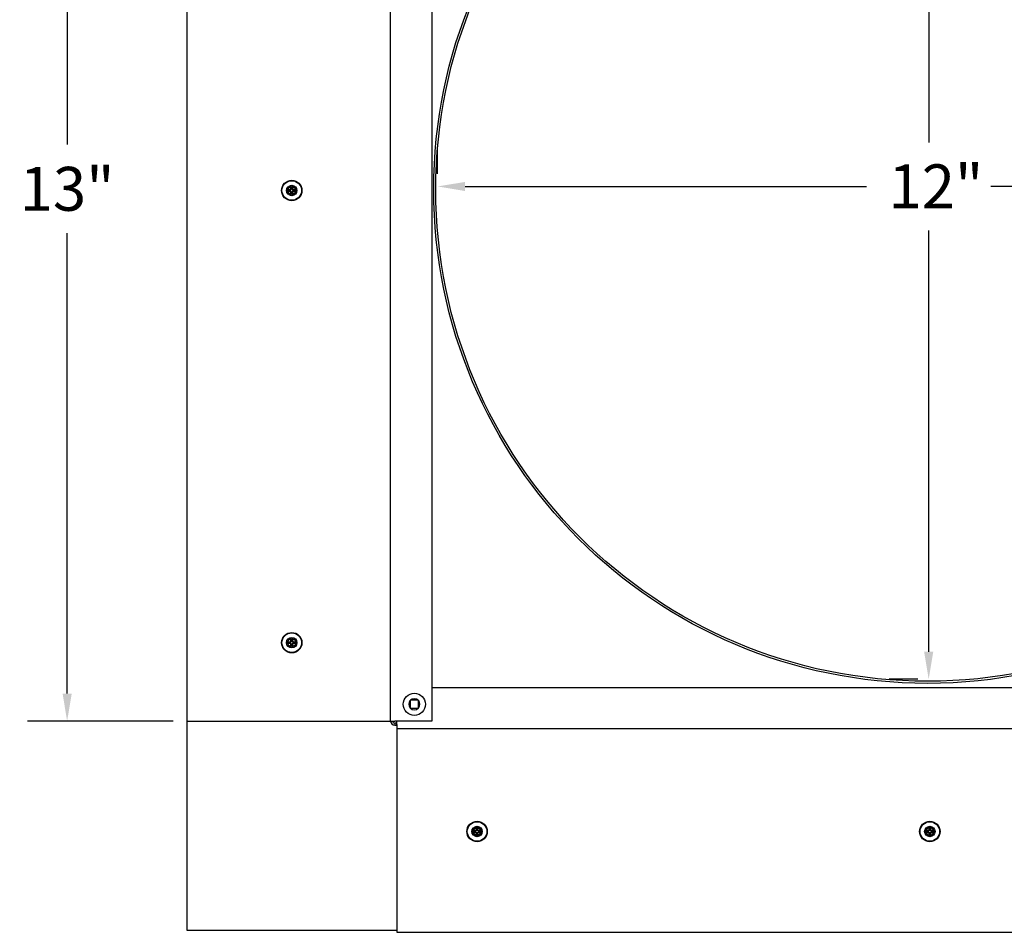
# Model space of a CAD drawing. Units: inches. Extents: x -7.7 to 67.6, y 1.4 to 47.5.
# Drawn here: x 42.7 to 54.7, y 24.9 to 36 of the extents above; entities that cross this region are included whole.
import ezdxf

# ---------------------------------------------------------------- set-up
doc = ezdxf.new("R2010")
doc.units = ezdxf.units.IN
doc.header["$LTSCALE"] = 4
doc.header["$MEASUREMENT"] = 0
doc.layers.add('Dimension (ANSI)', color=5, linetype='Continuous', lineweight=25)
doc.layers.add('Visible (ANSI)', color=7, linetype='Continuous', lineweight=25)
for name, color, linetype in [('Installation', 7, 'Continuous'), ('Installation Dims', 5, 'Continuous'), ('Sales', 7, 'Continuous')]:
    doc.layers.add(name, color=color, linetype=linetype)
doc.styles.add('Arial', font='arial.ttf')
doc.dimstyles.new('Kyle dims', dxfattribs={"dimscale": 2.666667, "dimtxt": 0.2, "dimasz": 0.125, "dimexe": 0.18, "dimexo": 0.0625, "dimgap": 0.1, "dimtad": 0, "dimtih": 1, "dimtoh": 1, "dimzin": 0, "dimdsep": 46, "dimtxsty": 'Arial', "dimcen": 0.09, "dimclrd": 256, "dimclre": 256, "dimclrt": 256, "dimadec": 0, "dimazin": 0, "dimtfac": 1, "dimtofl": 0, "dimtmove": 0, "dimatfit": 3, "dimfxl": 1, "dimtolj": 1, "dimtzin": 0, "dimarcsym": 0})

# ---------------------------------------------------------------- blocks, each defined once
blk = doc.blocks.new('*D13')
at = {"layer": 'Defpoints', "color": 0, "transparency": 16777216}
for p in [(53.783, 39.956), (53.748, 27.981), (53.783, 27.981)]:
    blk.add_point(p, dxfattribs=at)
at = {"layer": 'Dimension (ANSI)', "lineweight": -2, "transparency": 16777216}
for p, q in [((53.617, 39.956), (53.268, 39.956)), ((53.748, 39.623), (53.748, 34.503)), ((53.748, 28.314), (53.748, 33.434)), ((53.617, 27.981), (53.268, 27.981))]:
    blk.add_line(p, q, dxfattribs=at)
at = {"layer": 'Dimension (ANSI)', "transparency": 16777216}
for points in [[(53.693, 39.623), (53.804, 39.623), (53.748, 39.956)], [(53.693, 28.314), (53.804, 28.314), (53.748, 27.981)]]:
    blk.add_solid(points, dxfattribs=at)
at = {"layer": 'Dimension (ANSI)', "transparency": 16777216, "insert": (53.26, 34.236), "char_height": 0.5333, "attachment_point": 1, "style": 'Arial'}
blk.add_mtext('\\A1;12"', dxfattribs=at)
blk = doc.blocks.new('*D14')
at = {"layer": 'Defpoints', "color": 0, "transparency": 16777216}
for p in [(47.783, 33.956), (59.758, 33.968), (59.758, 33.956)]:
    blk.add_point(p, dxfattribs=at)
at = {"layer": 'Dimension (ANSI)', "lineweight": -2, "transparency": 16777216}
for p, q in [((47.783, 34.123), (47.783, 34.448)), ((59.758, 34.123), (59.758, 34.448)), ((48.117, 33.968), (52.993, 33.968)), ((59.425, 33.968), (54.503, 33.968))]:
    blk.add_line(p, q, dxfattribs=at)
at = {"layer": 'Dimension (ANSI)', "transparency": 16777216}
for points in [[(48.117, 34.023), (48.117, 33.912), (47.783, 33.968)], [(59.425, 34.023), (59.425, 33.912), (59.758, 33.968)]]:
    blk.add_solid(points, dxfattribs=at)
at = {"layer": 'Dimension (ANSI)', "transparency": 16777216, "insert": (53.26, 34.236), "char_height": 0.5333, "attachment_point": 1, "style": 'Arial'}
blk.add_mtext('\\A1;12"', dxfattribs=at)
blk = doc.blocks.new('*D15')
at = {"layer": 'Defpoints', "color": 0, "transparency": 16777216}
for p in [(53.783, 39.956), (53.748, 27.981), (53.783, 27.981)]:
    blk.add_point(p, dxfattribs=at)
at = {"layer": 'Installation Dims', "lineweight": -2, "transparency": 16777216}
for p, q in [((53.617, 39.956), (53.268, 39.956)), ((53.748, 39.623), (53.748, 34.503)), ((53.748, 28.314), (53.748, 33.434)), ((53.617, 27.981), (53.268, 27.981))]:
    blk.add_line(p, q, dxfattribs=at)
at = {"layer": 'Installation Dims', "transparency": 16777216}
for points in [[(53.693, 39.623), (53.804, 39.623), (53.748, 39.956)], [(53.693, 28.314), (53.804, 28.314), (53.748, 27.981)]]:
    blk.add_solid(points, dxfattribs=at)
at = {"layer": 'Installation Dims', "transparency": 16777216, "insert": (53.26, 34.236), "char_height": 0.5333, "attachment_point": 1, "style": 'Arial'}
blk.add_mtext('\\A1;12"', dxfattribs=at)
blk = doc.blocks.new('*D16')
at = {"layer": 'Defpoints', "color": 0, "transparency": 16777216}
for p in [(47.783, 33.956), (59.758, 33.968), (59.758, 33.956)]:
    blk.add_point(p, dxfattribs=at)
at = {"layer": 'Installation Dims', "lineweight": -2, "transparency": 16777216}
for p, q in [((47.783, 34.123), (47.783, 34.448)), ((59.758, 34.123), (59.758, 34.448)), ((48.117, 33.968), (52.993, 33.968)), ((59.425, 33.968), (54.503, 33.968))]:
    blk.add_line(p, q, dxfattribs=at)
at = {"layer": 'Installation Dims', "transparency": 16777216}
for points in [[(48.117, 34.023), (48.117, 33.912), (47.783, 33.968)], [(59.425, 34.023), (59.425, 33.912), (59.758, 33.968)]]:
    blk.add_solid(points, dxfattribs=at)
at = {"layer": 'Installation Dims', "transparency": 16777216, "insert": (53.26, 34.236), "char_height": 0.5333, "attachment_point": 1, "style": 'Arial'}
blk.add_mtext('\\A1;12"', dxfattribs=at)
blk = doc.blocks.new('*D36')
at = {"layer": 'Defpoints', "color": 0, "transparency": 16777216}
for p in [(44.761, 40.406), (43.282, 27.473), (44.736, 27.473)]:
    blk.add_point(p, dxfattribs=at)
at = {"layer": 'Installation Dims', "lineweight": -2, "transparency": 16777216}
for p, q in [((44.594, 40.406), (42.802, 40.406)), ((43.282, 40.073), (43.282, 34.478)), ((43.282, 27.806), (43.282, 33.4)), ((44.569, 27.473), (42.802, 27.473))]:
    blk.add_line(p, q, dxfattribs=at)
at = {"layer": 'Installation Dims', "transparency": 16777216}
for points in [[(43.227, 40.073), (43.338, 40.073), (43.282, 40.406)], [(43.227, 27.806), (43.338, 27.806), (43.282, 27.473)]]:
    blk.add_solid(points, dxfattribs=at)
at = {"layer": 'Installation Dims', "transparency": 16777216, "insert": (43.282, 33.939), "char_height": 0.5333, "attachment_point": 5, "style": 'Arial'}
blk.add_mtext('\\A1;13"', dxfattribs=at)

msp = doc.modelspace()

# ---------------------------------------------------------------- linework, layer by layer
at = {"layer": 'Installation'}
for p, q in [((46.005, 33.955), (46.001, 33.978)), ((46.02, 33.978), (46.017, 33.955)), ((45.952, 33.928), (45.975, 33.925)), ((45.975, 33.913), (45.952, 33.909)), ((46.001, 33.86), (46.005, 33.883)), ((46.017, 33.883), (46.02, 33.86)), ((46.047, 33.925), (46.07, 33.928)), ((46.07, 33.909), (46.047, 33.913)), ((46.005, 28.461), (46.001, 28.484)), ((46.02, 28.484), (46.017, 28.461)), ((45.952, 28.435), (45.975, 28.431)), ((45.975, 28.419), (45.952, 28.415)), ((46.001, 28.366), (46.005, 28.389)), ((46.017, 28.389), (46.02, 28.366)), ((46.047, 28.431), (46.07, 28.435)), ((46.07, 28.415), (46.047, 28.419)), ((48.226, 26.137), (48.203, 26.141)), ((48.203, 26.121), (48.226, 26.125)), ((48.252, 26.19), (48.256, 26.167)), ((48.256, 26.095), (48.252, 26.072)), ((48.267, 26.167), (48.271, 26.19)), ((48.271, 26.072), (48.267, 26.095)), ((48.32, 26.141), (48.297, 26.137)), ((48.297, 26.125), (48.32, 26.121)), ((53.726, 26.137), (53.703, 26.141)), ((53.703, 26.121), (53.726, 26.125)), ((53.753, 26.19), (53.756, 26.167)), ((53.756, 26.095), (53.753, 26.072)), ((53.768, 26.167), (53.772, 26.19)), ((53.772, 26.072), (53.768, 26.095)), ((53.821, 26.141), (53.798, 26.137)), ((53.798, 26.125), (53.821, 26.121))]:
    msp.add_line(p, q, dxfattribs=at)
for centre, radius in [((46.011, 33.919), 0.124), ((46.011, 33.919), 0.119), ((46.011, 28.425), 0.124), ((46.011, 28.425), 0.119), ((48.262, 26.131), 0.124), ((48.262, 26.131), 0.119), ((53.762, 26.131), 0.124), ((53.762, 26.131), 0.119)]:
    msp.add_circle(centre, radius, dxfattribs=at)
at = {"layer": 'Installation', "ltscale": 0.28413}
for centre in [(46.011, 33.919), (46.011, 28.425), (48.262, 26.131), (53.762, 26.131)]:
    msp.add_circle(centre, 0.0633, dxfattribs=at)
at = {"layer": 'Installation', "ltscale": 0.21382}
for centre in [(46.011, 33.919), (46.011, 28.425), (48.262, 26.131), (53.762, 26.131)]:
    msp.add_circle(centre, 0.0477, dxfattribs=at)
at = {"layer": 'Installation'}
for centre, start, end in [((46.011, 33.919), 170.5876, 189.4124), ((46.011, 33.919), 80.5876, 99.4124), ((46.011, 33.919), 260.5876, 279.4124), ((46.011, 33.919), 350.5876, 9.4124), ((46.011, 28.425), 170.5876, 189.4124), ((46.011, 28.425), 80.5876, 99.4124), ((46.011, 28.425), 260.5876, 279.4124), ((46.011, 28.425), 350.5876, 9.4124), ((48.262, 26.131), 170.5876, 189.4124), ((48.262, 26.131), 80.5876, 99.4124), ((48.262, 26.131), 260.5876, 279.4124), ((48.262, 26.131), 350.5876, 9.4124), ((53.762, 26.131), 170.5876, 189.4124), ((53.762, 26.131), 80.5876, 99.4124), ((53.762, 26.131), 260.5876, 279.4124), ((53.762, 26.131), 350.5876, 9.4124)]:
    msp.add_arc(centre, 0.0364, start, end, dxfattribs=at)
at = {"layer": 'Installation', "extrusion": (0, 0, -1)}
for centre, major_axis, start_param, end_param in [((46.027, 33.918), (0.005, 0.323), 4.772142, 4.909704), ((45.994, 33.918), (0.005, -0.323), 4.515074, 4.652636), ((46.011, 33.902), (0.323, 0.005), 4.515074, 4.652636), ((46.011, 33.935), (-0.323, 0.005), 4.772142, 4.909704), ((46.027, 33.919), (-0.005, 0.323), 4.515074, 4.652636), ((45.994, 33.919), (-0.005, -0.323), 4.772142, 4.909704), ((46.01, 33.902), (0.323, -0.005), 4.772142, 4.909704), ((46.01, 33.935), (-0.323, -0.005), 4.515074, 4.652636), ((46.027, 28.425), (0.005, 0.323), 4.772142, 4.909704), ((45.994, 28.425), (0.005, -0.323), 4.515074, 4.652636), ((46.011, 28.408), (0.323, 0.005), 4.515074, 4.652636), ((46.011, 28.442), (-0.323, 0.005), 4.772142, 4.909704), ((46.027, 28.425), (-0.005, 0.323), 4.515074, 4.652636), ((45.994, 28.425), (-0.005, -0.323), 4.772142, 4.909704), ((46.01, 28.408), (0.323, -0.005), 4.772142, 4.909704), ((46.01, 28.442), (-0.323, -0.005), 4.515074, 4.652636)]:
    msp.add_ellipse(centre, major_axis=major_axis, ratio=0.087156, start_param=start_param, end_param=end_param, dxfattribs=at)
at = {"layer": 'Installation'}
for centre, major_axis, start_param, end_param in [((48.262, 26.114), (-0.323, -0.005), 4.772142, 4.909704), ((48.262, 26.148), (0.323, -0.005), 4.515074, 4.652636), ((48.278, 26.131), (-0.005, -0.323), 4.515074, 4.652636), ((48.278, 26.131), (0.005, -0.323), 4.772142, 4.909704), ((48.245, 26.131), (-0.005, 0.323), 4.772142, 4.909704), ((48.245, 26.131), (0.005, 0.323), 4.515074, 4.652636), ((48.261, 26.114), (-0.323, 0.005), 4.515074, 4.652636), ((48.261, 26.148), (0.323, 0.005), 4.772142, 4.909704), ((53.763, 26.114), (-0.323, -0.005), 4.772142, 4.909704), ((53.763, 26.148), (0.323, -0.005), 4.515074, 4.652636), ((53.779, 26.131), (-0.005, -0.323), 4.515074, 4.652636), ((53.779, 26.131), (0.005, -0.323), 4.772142, 4.909704), ((53.746, 26.131), (-0.005, 0.323), 4.772142, 4.909704), ((53.746, 26.131), (0.005, 0.323), 4.515074, 4.652636), ((53.762, 26.114), (-0.323, 0.005), 4.515074, 4.652636), ((53.762, 26.148), (0.323, 0.005), 4.772142, 4.909704)]:
    msp.add_ellipse(centre, major_axis=major_axis, ratio=0.087156, start_param=start_param, end_param=end_param, dxfattribs=at)
for points, knots in [([(46.001, 33.982), (46.001, 33.982), (46.001, 33.982), (46.001, 33.981), (46.001, 33.98), (46.001, 33.979), (46.001, 33.979), (46.001, 33.978), (46.001, 33.978), (46.001, 33.978)], [0.02062142, 0.02062142, 0.02062142, 0.02062142, 0.02363642, 0.02363642, 0.029573, 0.029573, 0.0354313, 0.0354313, 0.04016349, 0.04016349, 0.04016349, 0.04016349]), ([(46.02, 33.978), (46.02, 33.978), (46.02, 33.978), (46.02, 33.979), (46.02, 33.979), (46.02, 33.98), (46.02, 33.981), (46.02, 33.982), (46.02, 33.982), (46.02, 33.982)], [0.05396215, 0.05396215, 0.05396215, 0.05396215, 0.05869435, 0.05869435, 0.06455264, 0.06455264, 0.07048922, 0.07048922, 0.07350423, 0.07350423, 0.07350423, 0.07350423]), ([(45.952, 33.928), (45.952, 33.928), (45.951, 33.928), (45.951, 33.928), (45.95, 33.928), (45.949, 33.928), (45.949, 33.928), (45.948, 33.928), (45.948, 33.928), (45.947, 33.928)], [0.05396215, 0.05396215, 0.05396215, 0.05396215, 0.05869435, 0.05869435, 0.06455264, 0.06455264, 0.07048922, 0.07048922, 0.07350423, 0.07350423, 0.07350423, 0.07350423]), ([(45.947, 33.909), (45.948, 33.909), (45.948, 33.909), (45.949, 33.909), (45.949, 33.909), (45.95, 33.909), (45.951, 33.909), (45.951, 33.909), (45.952, 33.909), (45.952, 33.909)], [0.02062142, 0.02062142, 0.02062142, 0.02062142, 0.02363642, 0.02363642, 0.029573, 0.029573, 0.0354313, 0.0354313, 0.04016349, 0.04016349, 0.04016349, 0.04016349]), ([(45.991, 33.93), (45.992, 33.93), (45.993, 33.93), (45.996, 33.931), (45.997, 33.932), (45.998, 33.933), (45.999, 33.934), (45.999, 33.936), (46, 33.937), (46, 33.938)], [0, 0, 0, 0, 0.01234085, 0.01234085, 0.0246817, 0.0246817, 0.0370255, 0.0370255, 0.04825819, 0.04825819, 0.04825819, 0.04825819]), ([(45.991, 33.924), (45.993, 33.924), (45.994, 33.924), (45.997, 33.925), (45.998, 33.925), (46, 33.927), (46.001, 33.927), (46.002, 33.929), (46.003, 33.93), (46.004, 33.932), (46.004, 33.933), (46.005, 33.935), (46.005, 33.937), (46.005, 33.938)], [0.23775232, 0.23775232, 0.23775232, 0.23775232, 0.25488003, 0.25488003, 0.26749348, 0.26749348, 0.28010692, 0.28010692, 0.29272037, 0.29272037, 0.30533381, 0.30533381, 0.32246153, 0.32246153, 0.32246153, 0.32246153]), ([(46.005, 33.899), (46.005, 33.901), (46.005, 33.902), (46.004, 33.904), (46.004, 33.906), (46.003, 33.908), (46.002, 33.908), (46.001, 33.91), (46, 33.911), (45.998, 33.912), (45.997, 33.912), (45.994, 33.913), (45.993, 33.913), (45.991, 33.913)], [0.23775232, 0.23775232, 0.23775232, 0.23775232, 0.25488003, 0.25488003, 0.26749348, 0.26749348, 0.28010692, 0.28010692, 0.29272037, 0.29272037, 0.30533381, 0.30533381, 0.32246153, 0.32246153, 0.32246153, 0.32246153]), ([(46, 33.899), (46, 33.9), (45.999, 33.901), (45.999, 33.903), (45.998, 33.904), (45.996, 33.906), (45.995, 33.907), (45.993, 33.907), (45.992, 33.908), (45.991, 33.908)], [0, 0, 0, 0, 0.01234085, 0.01234085, 0.0246817, 0.0246817, 0.0370255, 0.0370255, 0.04825819, 0.04825819, 0.04825819, 0.04825819]), ([(46.001, 33.86), (46.001, 33.86), (46.001, 33.859), (46.001, 33.859), (46.001, 33.858), (46.001, 33.857), (46.001, 33.857), (46.001, 33.856), (46.001, 33.855), (46.001, 33.855)], [0.05396215, 0.05396215, 0.05396215, 0.05396215, 0.05869435, 0.05869435, 0.06455264, 0.06455264, 0.07048922, 0.07048922, 0.07350423, 0.07350423, 0.07350423, 0.07350423]), ([(46.016, 33.938), (46.016, 33.937), (46.016, 33.935), (46.017, 33.933), (46.017, 33.932), (46.019, 33.93), (46.019, 33.929), (46.021, 33.927), (46.022, 33.927), (46.024, 33.925), (46.025, 33.925), (46.027, 33.924), (46.029, 33.924), (46.03, 33.924)], [0.23775232, 0.23775232, 0.23775232, 0.23775232, 0.25488003, 0.25488003, 0.26749348, 0.26749348, 0.28010692, 0.28010692, 0.29272037, 0.29272037, 0.30533381, 0.30533381, 0.32246153, 0.32246153, 0.32246153, 0.32246153]), ([(46.03, 33.913), (46.029, 33.913), (46.027, 33.913), (46.025, 33.912), (46.024, 33.912), (46.022, 33.911), (46.021, 33.91), (46.019, 33.908), (46.019, 33.908), (46.017, 33.906), (46.017, 33.904), (46.016, 33.902), (46.016, 33.901), (46.016, 33.899)], [0.23775232, 0.23775232, 0.23775232, 0.23775232, 0.25488003, 0.25488003, 0.26749348, 0.26749348, 0.28010692, 0.28010692, 0.29272037, 0.29272037, 0.30533381, 0.30533381, 0.32246153, 0.32246153, 0.32246153, 0.32246153]), ([(46.02, 33.855), (46.02, 33.855), (46.02, 33.856), (46.02, 33.857), (46.02, 33.857), (46.02, 33.858), (46.02, 33.859), (46.02, 33.859), (46.02, 33.86), (46.02, 33.86)], [0.02062142, 0.02062142, 0.02062142, 0.02062142, 0.02363642, 0.02363642, 0.029573, 0.029573, 0.0354313, 0.0354313, 0.04016349, 0.04016349, 0.04016349, 0.04016349]), ([(46.022, 33.938), (46.022, 33.937), (46.022, 33.936), (46.023, 33.934), (46.024, 33.933), (46.025, 33.931), (46.026, 33.931), (46.028, 33.93), (46.029, 33.93), (46.03, 33.93)], [0, 0, 0, 0, 0.01234085, 0.01234085, 0.0246817, 0.0246817, 0.0370255, 0.0370255, 0.04825819, 0.04825819, 0.04825819, 0.04825819]), ([(46.03, 33.908), (46.029, 33.908), (46.028, 33.907), (46.026, 33.906), (46.025, 33.906), (46.023, 33.904), (46.023, 33.903), (46.022, 33.901), (46.022, 33.9), (46.022, 33.899)], [0, 0, 0, 0, 0.01234085, 0.01234085, 0.0246817, 0.0246817, 0.0370255, 0.0370255, 0.04825819, 0.04825819, 0.04825819, 0.04825819]), ([(46.074, 33.928), (46.074, 33.928), (46.074, 33.928), (46.073, 33.928), (46.072, 33.928), (46.071, 33.928), (46.071, 33.928), (46.07, 33.928), (46.07, 33.928), (46.07, 33.928)], [0.02062142, 0.02062142, 0.02062142, 0.02062142, 0.02363642, 0.02363642, 0.029573, 0.029573, 0.0354313, 0.0354313, 0.04016349, 0.04016349, 0.04016349, 0.04016349]), ([(46.07, 33.909), (46.07, 33.909), (46.07, 33.909), (46.071, 33.909), (46.071, 33.909), (46.072, 33.909), (46.073, 33.909), (46.074, 33.909), (46.074, 33.909), (46.074, 33.909)], [0.05396215, 0.05396215, 0.05396215, 0.05396215, 0.05869435, 0.05869435, 0.06455264, 0.06455264, 0.07048922, 0.07048922, 0.07350423, 0.07350423, 0.07350423, 0.07350423]), ([(46.001, 28.488), (46.001, 28.488), (46.001, 28.488), (46.001, 28.487), (46.001, 28.486), (46.001, 28.485), (46.001, 28.485), (46.001, 28.484), (46.001, 28.484), (46.001, 28.484)], [0.02062142, 0.02062142, 0.02062142, 0.02062142, 0.02363642, 0.02363642, 0.029573, 0.029573, 0.0354313, 0.0354313, 0.04016349, 0.04016349, 0.04016349, 0.04016349]), ([(46.02, 28.484), (46.02, 28.484), (46.02, 28.484), (46.02, 28.485), (46.02, 28.485), (46.02, 28.486), (46.02, 28.487), (46.02, 28.488), (46.02, 28.488), (46.02, 28.488)], [0.05396215, 0.05396215, 0.05396215, 0.05396215, 0.05869435, 0.05869435, 0.06455264, 0.06455264, 0.07048922, 0.07048922, 0.07350423, 0.07350423, 0.07350423, 0.07350423]), ([(45.952, 28.435), (45.952, 28.435), (45.951, 28.435), (45.951, 28.435), (45.95, 28.435), (45.949, 28.435), (45.949, 28.435), (45.948, 28.435), (45.948, 28.435), (45.947, 28.435)], [0.05396215, 0.05396215, 0.05396215, 0.05396215, 0.05869435, 0.05869435, 0.06455264, 0.06455264, 0.07048922, 0.07048922, 0.07350423, 0.07350423, 0.07350423, 0.07350423]), ([(45.947, 28.415), (45.948, 28.415), (45.948, 28.415), (45.949, 28.415), (45.949, 28.415), (45.95, 28.415), (45.951, 28.415), (45.951, 28.415), (45.952, 28.415), (45.952, 28.415)], [0.02062142, 0.02062142, 0.02062142, 0.02062142, 0.02363642, 0.02363642, 0.029573, 0.029573, 0.0354313, 0.0354313, 0.04016349, 0.04016349, 0.04016349, 0.04016349]), ([(45.991, 28.436), (45.992, 28.436), (45.993, 28.436), (45.996, 28.437), (45.997, 28.438), (45.998, 28.439), (45.999, 28.44), (45.999, 28.442), (46, 28.443), (46, 28.444)], [0, 0, 0, 0, 0.01234085, 0.01234085, 0.0246817, 0.0246817, 0.0370255, 0.0370255, 0.04825819, 0.04825819, 0.04825819, 0.04825819]), ([(45.991, 28.43), (45.993, 28.43), (45.994, 28.431), (45.997, 28.431), (45.998, 28.432), (46, 28.433), (46.001, 28.433), (46.002, 28.435), (46.003, 28.436), (46.004, 28.438), (46.004, 28.439), (46.005, 28.441), (46.005, 28.443), (46.005, 28.444)], [0.23775232, 0.23775232, 0.23775232, 0.23775232, 0.25488003, 0.25488003, 0.26749348, 0.26749348, 0.28010692, 0.28010692, 0.29272037, 0.29272037, 0.30533381, 0.30533381, 0.32246153, 0.32246153, 0.32246153, 0.32246153]), ([(46.005, 28.406), (46.005, 28.407), (46.005, 28.408), (46.004, 28.411), (46.004, 28.412), (46.003, 28.414), (46.002, 28.415), (46.001, 28.416), (46, 28.417), (45.998, 28.418), (45.997, 28.419), (45.994, 28.419), (45.993, 28.419), (45.991, 28.419)], [0.23775232, 0.23775232, 0.23775232, 0.23775232, 0.25488003, 0.25488003, 0.26749348, 0.26749348, 0.28010692, 0.28010692, 0.29272037, 0.29272037, 0.30533381, 0.30533381, 0.32246153, 0.32246153, 0.32246153, 0.32246153]), ([(46, 28.405), (46, 28.406), (45.999, 28.408), (45.999, 28.41), (45.998, 28.411), (45.996, 28.412), (45.995, 28.413), (45.993, 28.414), (45.992, 28.414), (45.991, 28.414)], [0, 0, 0, 0, 0.01234085, 0.01234085, 0.0246817, 0.0246817, 0.0370255, 0.0370255, 0.04825819, 0.04825819, 0.04825819, 0.04825819]), ([(46.001, 28.366), (46.001, 28.366), (46.001, 28.366), (46.001, 28.365), (46.001, 28.364), (46.001, 28.363), (46.001, 28.363), (46.001, 28.362), (46.001, 28.362), (46.001, 28.361)], [0.05396215, 0.05396215, 0.05396215, 0.05396215, 0.05869435, 0.05869435, 0.06455264, 0.06455264, 0.07048922, 0.07048922, 0.07350423, 0.07350423, 0.07350423, 0.07350423]), ([(46.016, 28.444), (46.016, 28.443), (46.016, 28.441), (46.017, 28.439), (46.017, 28.438), (46.019, 28.436), (46.019, 28.435), (46.021, 28.433), (46.022, 28.433), (46.024, 28.432), (46.025, 28.431), (46.027, 28.431), (46.029, 28.43), (46.03, 28.43)], [0.23775232, 0.23775232, 0.23775232, 0.23775232, 0.25488003, 0.25488003, 0.26749348, 0.26749348, 0.28010692, 0.28010692, 0.29272037, 0.29272037, 0.30533381, 0.30533381, 0.32246153, 0.32246153, 0.32246153, 0.32246153]), ([(46.03, 28.419), (46.029, 28.419), (46.027, 28.419), (46.025, 28.419), (46.024, 28.418), (46.022, 28.417), (46.021, 28.416), (46.019, 28.415), (46.019, 28.414), (46.017, 28.412), (46.017, 28.411), (46.016, 28.408), (46.016, 28.407), (46.016, 28.406)], [0.23775232, 0.23775232, 0.23775232, 0.23775232, 0.25488003, 0.25488003, 0.26749348, 0.26749348, 0.28010692, 0.28010692, 0.29272037, 0.29272037, 0.30533381, 0.30533381, 0.32246153, 0.32246153, 0.32246153, 0.32246153]), ([(46.02, 28.361), (46.02, 28.362), (46.02, 28.362), (46.02, 28.363), (46.02, 28.363), (46.02, 28.364), (46.02, 28.365), (46.02, 28.366), (46.02, 28.366), (46.02, 28.366)], [0.02062142, 0.02062142, 0.02062142, 0.02062142, 0.02363642, 0.02363642, 0.029573, 0.029573, 0.0354313, 0.0354313, 0.04016349, 0.04016349, 0.04016349, 0.04016349]), ([(46.022, 28.444), (46.022, 28.443), (46.022, 28.442), (46.023, 28.44), (46.024, 28.439), (46.025, 28.438), (46.026, 28.437), (46.028, 28.436), (46.029, 28.436), (46.03, 28.436)], [0, 0, 0, 0, 0.01234085, 0.01234085, 0.0246817, 0.0246817, 0.0370255, 0.0370255, 0.04825819, 0.04825819, 0.04825819, 0.04825819]), ([(46.03, 28.414), (46.029, 28.414), (46.028, 28.414), (46.026, 28.413), (46.025, 28.412), (46.023, 28.41), (46.023, 28.409), (46.022, 28.407), (46.022, 28.406), (46.022, 28.405)], [0, 0, 0, 0, 0.01234085, 0.01234085, 0.0246817, 0.0246817, 0.0370255, 0.0370255, 0.04825819, 0.04825819, 0.04825819, 0.04825819]), ([(46.074, 28.435), (46.074, 28.435), (46.074, 28.435), (46.073, 28.435), (46.072, 28.435), (46.071, 28.435), (46.071, 28.435), (46.07, 28.435), (46.07, 28.435), (46.07, 28.435)], [0.02062142, 0.02062142, 0.02062142, 0.02062142, 0.02363642, 0.02363642, 0.029573, 0.029573, 0.0354313, 0.0354313, 0.04016349, 0.04016349, 0.04016349, 0.04016349]), ([(46.07, 28.415), (46.07, 28.415), (46.07, 28.415), (46.071, 28.415), (46.071, 28.415), (46.072, 28.415), (46.073, 28.415), (46.074, 28.415), (46.074, 28.415), (46.074, 28.415)], [0.05396215, 0.05396215, 0.05396215, 0.05396215, 0.05869435, 0.05869435, 0.06455264, 0.06455264, 0.07048922, 0.07048922, 0.07350423, 0.07350423, 0.07350423, 0.07350423]), ([(48.198, 26.141), (48.198, 26.141), (48.199, 26.141), (48.199, 26.141), (48.2, 26.141), (48.201, 26.141), (48.201, 26.141), (48.202, 26.141), (48.202, 26.141), (48.203, 26.141)], [0.02062142, 0.02062142, 0.02062142, 0.02062142, 0.02363642, 0.02363642, 0.029573, 0.029573, 0.0354313, 0.0354313, 0.04016349, 0.04016349, 0.04016349, 0.04016349]), ([(48.203, 26.121), (48.202, 26.121), (48.202, 26.121), (48.201, 26.121), (48.201, 26.121), (48.2, 26.121), (48.199, 26.121), (48.199, 26.121), (48.198, 26.121), (48.198, 26.121)], [0.05396215, 0.05396215, 0.05396215, 0.05396215, 0.05869435, 0.05869435, 0.06455264, 0.06455264, 0.07048922, 0.07048922, 0.07350423, 0.07350423, 0.07350423, 0.07350423]), ([(48.251, 26.151), (48.25, 26.15), (48.25, 26.148), (48.249, 26.146), (48.249, 26.145), (48.247, 26.144), (48.246, 26.143), (48.244, 26.142), (48.243, 26.142), (48.242, 26.142)], [0, 0, 0, 0, 0.01234085, 0.01234085, 0.0246817, 0.0246817, 0.0370255, 0.0370255, 0.04825819, 0.04825819, 0.04825819, 0.04825819]), ([(48.256, 26.151), (48.256, 26.149), (48.256, 26.148), (48.255, 26.145), (48.255, 26.144), (48.254, 26.142), (48.253, 26.141), (48.251, 26.14), (48.25, 26.139), (48.248, 26.138), (48.247, 26.137), (48.245, 26.137), (48.244, 26.137), (48.242, 26.137)], [0.23775232, 0.23775232, 0.23775232, 0.23775232, 0.25488003, 0.25488003, 0.26749348, 0.26749348, 0.28010692, 0.28010692, 0.29272037, 0.29272037, 0.30533381, 0.30533381, 0.32246153, 0.32246153, 0.32246153, 0.32246153]), ([(48.242, 26.126), (48.244, 26.126), (48.245, 26.125), (48.247, 26.125), (48.248, 26.124), (48.25, 26.123), (48.251, 26.123), (48.253, 26.121), (48.254, 26.12), (48.255, 26.118), (48.255, 26.117), (48.256, 26.115), (48.256, 26.113), (48.256, 26.112)], [0.23775232, 0.23775232, 0.23775232, 0.23775232, 0.25488003, 0.25488003, 0.26749348, 0.26749348, 0.28010692, 0.28010692, 0.29272037, 0.29272037, 0.30533381, 0.30533381, 0.32246153, 0.32246153, 0.32246153, 0.32246153]), ([(48.242, 26.12), (48.243, 26.12), (48.244, 26.12), (48.246, 26.119), (48.247, 26.118), (48.249, 26.117), (48.249, 26.116), (48.25, 26.114), (48.25, 26.113), (48.251, 26.112)], [0, 0, 0, 0, 0.01234085, 0.01234085, 0.0246817, 0.0246817, 0.0370255, 0.0370255, 0.04825819, 0.04825819, 0.04825819, 0.04825819]), ([(48.252, 26.19), (48.252, 26.19), (48.252, 26.191), (48.252, 26.191), (48.252, 26.192), (48.252, 26.193), (48.252, 26.193), (48.252, 26.194), (48.252, 26.194), (48.252, 26.195)], [0.05396215, 0.05396215, 0.05396215, 0.05396215, 0.05869435, 0.05869435, 0.06455264, 0.06455264, 0.07048922, 0.07048922, 0.07350423, 0.07350423, 0.07350423, 0.07350423]), ([(48.281, 26.137), (48.279, 26.137), (48.278, 26.137), (48.276, 26.137), (48.275, 26.138), (48.273, 26.139), (48.272, 26.14), (48.27, 26.141), (48.269, 26.142), (48.268, 26.144), (48.268, 26.145), (48.267, 26.148), (48.267, 26.149), (48.267, 26.151)], [0.23775232, 0.23775232, 0.23775232, 0.23775232, 0.25488003, 0.25488003, 0.26749348, 0.26749348, 0.28010692, 0.28010692, 0.29272037, 0.29272037, 0.30533381, 0.30533381, 0.32246153, 0.32246153, 0.32246153, 0.32246153]), ([(48.267, 26.112), (48.267, 26.113), (48.267, 26.115), (48.268, 26.117), (48.268, 26.118), (48.269, 26.12), (48.27, 26.121), (48.272, 26.123), (48.273, 26.123), (48.275, 26.124), (48.276, 26.125), (48.278, 26.125), (48.279, 26.126), (48.281, 26.126)], [0.23775232, 0.23775232, 0.23775232, 0.23775232, 0.25488003, 0.25488003, 0.26749348, 0.26749348, 0.28010692, 0.28010692, 0.29272037, 0.29272037, 0.30533381, 0.30533381, 0.32246153, 0.32246153, 0.32246153, 0.32246153]), ([(48.271, 26.195), (48.271, 26.194), (48.271, 26.194), (48.271, 26.193), (48.271, 26.193), (48.271, 26.192), (48.271, 26.191), (48.271, 26.191), (48.271, 26.19), (48.271, 26.19)], [0.02062142, 0.02062142, 0.02062142, 0.02062142, 0.02363642, 0.02363642, 0.029573, 0.029573, 0.0354313, 0.0354313, 0.04016349, 0.04016349, 0.04016349, 0.04016349]), ([(48.281, 26.142), (48.28, 26.142), (48.279, 26.142), (48.277, 26.143), (48.276, 26.144), (48.274, 26.146), (48.274, 26.147), (48.273, 26.149), (48.273, 26.15), (48.273, 26.151)], [0, 0, 0, 0, 0.01234085, 0.01234085, 0.0246817, 0.0246817, 0.0370255, 0.0370255, 0.04825819, 0.04825819, 0.04825819, 0.04825819]), ([(48.273, 26.112), (48.273, 26.113), (48.273, 26.114), (48.274, 26.116), (48.274, 26.117), (48.276, 26.118), (48.277, 26.119), (48.279, 26.12), (48.28, 26.12), (48.281, 26.12)], [0, 0, 0, 0, 0.01234085, 0.01234085, 0.0246817, 0.0246817, 0.0370255, 0.0370255, 0.04825819, 0.04825819, 0.04825819, 0.04825819]), ([(48.32, 26.141), (48.321, 26.141), (48.321, 26.141), (48.322, 26.141), (48.322, 26.141), (48.323, 26.141), (48.324, 26.141), (48.324, 26.141), (48.325, 26.141), (48.325, 26.141)], [0.05396215, 0.05396215, 0.05396215, 0.05396215, 0.05869435, 0.05869435, 0.06455264, 0.06455264, 0.07048922, 0.07048922, 0.07350423, 0.07350423, 0.07350423, 0.07350423]), ([(48.325, 26.121), (48.325, 26.121), (48.324, 26.121), (48.324, 26.121), (48.323, 26.121), (48.322, 26.121), (48.322, 26.121), (48.321, 26.121), (48.321, 26.121), (48.32, 26.121)], [0.02062142, 0.02062142, 0.02062142, 0.02062142, 0.02363642, 0.02363642, 0.029573, 0.029573, 0.0354313, 0.0354313, 0.04016349, 0.04016349, 0.04016349, 0.04016349]), ([(53.699, 26.141), (53.699, 26.141), (53.699, 26.141), (53.7, 26.141), (53.701, 26.141), (53.702, 26.141), (53.702, 26.141), (53.703, 26.141), (53.703, 26.141), (53.703, 26.141)], [0.02062142, 0.02062142, 0.02062142, 0.02062142, 0.02363642, 0.02363642, 0.029573, 0.029573, 0.0354313, 0.0354313, 0.04016349, 0.04016349, 0.04016349, 0.04016349]), ([(53.703, 26.121), (53.703, 26.121), (53.703, 26.121), (53.702, 26.121), (53.702, 26.121), (53.701, 26.121), (53.7, 26.121), (53.699, 26.121), (53.699, 26.121), (53.699, 26.121)], [0.05396215, 0.05396215, 0.05396215, 0.05396215, 0.05869435, 0.05869435, 0.06455264, 0.06455264, 0.07048922, 0.07048922, 0.07350423, 0.07350423, 0.07350423, 0.07350423]), ([(53.751, 26.151), (53.751, 26.15), (53.751, 26.148), (53.75, 26.146), (53.749, 26.145), (53.748, 26.144), (53.747, 26.143), (53.745, 26.142), (53.744, 26.142), (53.743, 26.142)], [0, 0, 0, 0, 0.01234085, 0.01234085, 0.0246817, 0.0246817, 0.0370255, 0.0370255, 0.04825819, 0.04825819, 0.04825819, 0.04825819]), ([(53.757, 26.151), (53.757, 26.149), (53.757, 26.148), (53.756, 26.145), (53.756, 26.144), (53.754, 26.142), (53.754, 26.141), (53.752, 26.14), (53.751, 26.139), (53.749, 26.138), (53.748, 26.137), (53.746, 26.137), (53.744, 26.137), (53.743, 26.137)], [0.23775232, 0.23775232, 0.23775232, 0.23775232, 0.25488003, 0.25488003, 0.26749348, 0.26749348, 0.28010692, 0.28010692, 0.29272037, 0.29272037, 0.30533381, 0.30533381, 0.32246153, 0.32246153, 0.32246153, 0.32246153]), ([(53.743, 26.126), (53.744, 26.126), (53.746, 26.125), (53.748, 26.125), (53.749, 26.124), (53.751, 26.123), (53.752, 26.123), (53.754, 26.121), (53.754, 26.12), (53.756, 26.118), (53.756, 26.117), (53.757, 26.115), (53.757, 26.113), (53.757, 26.112)], [0.23775232, 0.23775232, 0.23775232, 0.23775232, 0.25488003, 0.25488003, 0.26749348, 0.26749348, 0.28010692, 0.28010692, 0.29272037, 0.29272037, 0.30533381, 0.30533381, 0.32246153, 0.32246153, 0.32246153, 0.32246153]), ([(53.743, 26.12), (53.744, 26.12), (53.745, 26.12), (53.747, 26.119), (53.748, 26.118), (53.75, 26.117), (53.75, 26.116), (53.751, 26.114), (53.751, 26.113), (53.751, 26.112)], [0, 0, 0, 0, 0.01234085, 0.01234085, 0.0246817, 0.0246817, 0.0370255, 0.0370255, 0.04825819, 0.04825819, 0.04825819, 0.04825819]), ([(53.753, 26.19), (53.753, 26.19), (53.753, 26.191), (53.753, 26.191), (53.753, 26.192), (53.753, 26.193), (53.753, 26.193), (53.753, 26.194), (53.753, 26.194), (53.753, 26.195)], [0.05396215, 0.05396215, 0.05396215, 0.05396215, 0.05869435, 0.05869435, 0.06455264, 0.06455264, 0.07048922, 0.07048922, 0.07350423, 0.07350423, 0.07350423, 0.07350423]), ([(53.782, 26.137), (53.78, 26.137), (53.779, 26.137), (53.776, 26.137), (53.775, 26.138), (53.773, 26.139), (53.773, 26.14), (53.771, 26.141), (53.77, 26.142), (53.769, 26.144), (53.769, 26.145), (53.768, 26.148), (53.768, 26.149), (53.768, 26.151)], [0.23775232, 0.23775232, 0.23775232, 0.23775232, 0.25488003, 0.25488003, 0.26749348, 0.26749348, 0.28010692, 0.28010692, 0.29272037, 0.29272037, 0.30533381, 0.30533381, 0.32246153, 0.32246153, 0.32246153, 0.32246153]), ([(53.768, 26.112), (53.768, 26.113), (53.768, 26.115), (53.769, 26.117), (53.769, 26.118), (53.77, 26.12), (53.771, 26.121), (53.773, 26.123), (53.773, 26.123), (53.775, 26.124), (53.776, 26.125), (53.779, 26.125), (53.78, 26.126), (53.782, 26.126)], [0.23775232, 0.23775232, 0.23775232, 0.23775232, 0.25488003, 0.25488003, 0.26749348, 0.26749348, 0.28010692, 0.28010692, 0.29272037, 0.29272037, 0.30533381, 0.30533381, 0.32246153, 0.32246153, 0.32246153, 0.32246153]), ([(53.772, 26.195), (53.772, 26.194), (53.772, 26.194), (53.772, 26.193), (53.772, 26.193), (53.772, 26.192), (53.772, 26.191), (53.772, 26.191), (53.772, 26.19), (53.772, 26.19)], [0.02062142, 0.02062142, 0.02062142, 0.02062142, 0.02363642, 0.02363642, 0.029573, 0.029573, 0.0354313, 0.0354313, 0.04016349, 0.04016349, 0.04016349, 0.04016349]), ([(53.782, 26.142), (53.781, 26.142), (53.78, 26.142), (53.777, 26.143), (53.777, 26.144), (53.775, 26.146), (53.774, 26.147), (53.774, 26.149), (53.773, 26.15), (53.773, 26.151)], [0, 0, 0, 0, 0.01234085, 0.01234085, 0.0246817, 0.0246817, 0.0370255, 0.0370255, 0.04825819, 0.04825819, 0.04825819, 0.04825819]), ([(53.773, 26.112), (53.773, 26.113), (53.774, 26.114), (53.775, 26.116), (53.775, 26.117), (53.777, 26.118), (53.778, 26.119), (53.78, 26.12), (53.781, 26.12), (53.782, 26.12)], [0, 0, 0, 0, 0.01234085, 0.01234085, 0.0246817, 0.0246817, 0.0370255, 0.0370255, 0.04825819, 0.04825819, 0.04825819, 0.04825819]), ([(53.821, 26.141), (53.821, 26.141), (53.822, 26.141), (53.822, 26.141), (53.823, 26.141), (53.824, 26.141), (53.824, 26.141), (53.825, 26.141), (53.826, 26.141), (53.826, 26.141)], [0.05396215, 0.05396215, 0.05396215, 0.05396215, 0.05869435, 0.05869435, 0.06455264, 0.06455264, 0.07048922, 0.07048922, 0.07350423, 0.07350423, 0.07350423, 0.07350423]), ([(53.826, 26.121), (53.826, 26.121), (53.825, 26.121), (53.824, 26.121), (53.824, 26.121), (53.823, 26.121), (53.822, 26.121), (53.822, 26.121), (53.821, 26.121), (53.821, 26.121)], [0.02062142, 0.02062142, 0.02062142, 0.02062142, 0.02363642, 0.02363642, 0.029573, 0.029573, 0.0354313, 0.0354313, 0.04016349, 0.04016349, 0.04016349, 0.04016349]), ([(48.252, 26.068), (48.252, 26.068), (48.252, 26.068), (48.252, 26.069), (48.252, 26.07), (48.252, 26.071), (48.252, 26.071), (48.252, 26.072), (48.252, 26.072), (48.252, 26.072)], [0.02062142, 0.02062142, 0.02062142, 0.02062142, 0.02363642, 0.02363642, 0.029573, 0.029573, 0.0354313, 0.0354313, 0.04016349, 0.04016349, 0.04016349, 0.04016349]), ([(48.271, 26.072), (48.271, 26.072), (48.271, 26.072), (48.271, 26.071), (48.271, 26.071), (48.271, 26.07), (48.271, 26.069), (48.271, 26.068), (48.271, 26.068), (48.271, 26.068)], [0.05396215, 0.05396215, 0.05396215, 0.05396215, 0.05869435, 0.05869435, 0.06455264, 0.06455264, 0.07048922, 0.07048922, 0.07350423, 0.07350423, 0.07350423, 0.07350423]), ([(53.753, 26.068), (53.753, 26.068), (53.753, 26.068), (53.753, 26.069), (53.753, 26.07), (53.753, 26.071), (53.753, 26.071), (53.753, 26.072), (53.753, 26.072), (53.753, 26.072)], [0.02062142, 0.02062142, 0.02062142, 0.02062142, 0.02363642, 0.02363642, 0.029573, 0.029573, 0.0354313, 0.0354313, 0.04016349, 0.04016349, 0.04016349, 0.04016349]), ([(53.772, 26.072), (53.772, 26.072), (53.772, 26.072), (53.772, 26.071), (53.772, 26.071), (53.772, 26.07), (53.772, 26.069), (53.772, 26.068), (53.772, 26.068), (53.772, 26.068)], [0.05396215, 0.05396215, 0.05396215, 0.05396215, 0.05869435, 0.05869435, 0.06455264, 0.06455264, 0.07048922, 0.07048922, 0.07350423, 0.07350423, 0.07350423, 0.07350423])]:
    msp.add_open_spline(points, degree=3, knots=knots, dxfattribs=at)
for points, weights in [([(45.975, 33.925), (45.985, 33.924), (45.991, 33.924)], [1, 1.34746618301, 1.65727734842]), ([(45.991, 33.913), (45.985, 33.913), (45.975, 33.913)], [1.65727734842, 1.34746618301, 1]), ([(46.005, 33.938), (46.005, 33.944), (46.005, 33.955)], [1.65727734842, 1.34746618301, 1]), ([(46.005, 33.883), (46.005, 33.893), (46.005, 33.899)], [1, 1.34746618301, 1.65727734842]), ([(46.017, 33.955), (46.016, 33.944), (46.016, 33.938)], [1, 1.34746618301, 1.65727734842]), ([(46.016, 33.899), (46.016, 33.893), (46.017, 33.883)], [1.65727734842, 1.34746618301, 1]), ([(46.03, 33.924), (46.036, 33.924), (46.047, 33.925)], [1.65727734842, 1.34746618301, 1]), ([(46.047, 33.913), (46.036, 33.913), (46.03, 33.913)], [1, 1.34746618301, 1.65727734842]), ([(45.975, 28.431), (45.985, 28.431), (45.991, 28.43)], [1, 1.34746618301, 1.65727734842]), ([(45.991, 28.419), (45.985, 28.419), (45.975, 28.419)], [1.65727734842, 1.34746618301, 1]), ([(46.005, 28.444), (46.005, 28.45), (46.005, 28.461)], [1.65727734842, 1.34746618301, 1]), ([(46.005, 28.389), (46.005, 28.4), (46.005, 28.406)], [1, 1.34746618301, 1.65727734842]), ([(46.017, 28.461), (46.016, 28.45), (46.016, 28.444)], [1, 1.34746618301, 1.65727734842]), ([(46.016, 28.406), (46.016, 28.4), (46.017, 28.389)], [1.65727734842, 1.34746618301, 1]), ([(46.03, 28.43), (46.036, 28.431), (46.047, 28.431)], [1.65727734842, 1.34746618301, 1]), ([(46.047, 28.419), (46.036, 28.419), (46.03, 28.419)], [1, 1.34746618301, 1.65727734842]), ([(48.242, 26.137), (48.236, 26.137), (48.226, 26.137)], [1.65727734842, 1.34746618301, 1]), ([(48.226, 26.125), (48.236, 26.125), (48.242, 26.126)], [1, 1.34746618301, 1.65727734842]), ([(48.256, 26.167), (48.256, 26.156), (48.256, 26.151)], [1, 1.34746618301, 1.65727734842]), ([(48.256, 26.112), (48.256, 26.106), (48.256, 26.095)], [1.65727734842, 1.34746618301, 1]), ([(48.267, 26.151), (48.267, 26.156), (48.267, 26.167)], [1.65727734842, 1.34746618301, 1]), ([(48.267, 26.095), (48.267, 26.106), (48.267, 26.112)], [1, 1.34746618301, 1.65727734842]), ([(48.297, 26.137), (48.287, 26.137), (48.281, 26.137)], [1, 1.34746618301, 1.65727734842]), ([(48.281, 26.126), (48.287, 26.125), (48.297, 26.125)], [1.65727734842, 1.34746618301, 1]), ([(53.743, 26.137), (53.737, 26.137), (53.726, 26.137)], [1.65727734842, 1.34746618301, 1]), ([(53.726, 26.125), (53.737, 26.125), (53.743, 26.126)], [1, 1.34746618301, 1.65727734842]), ([(53.756, 26.167), (53.757, 26.156), (53.757, 26.151)], [1, 1.34746618301, 1.65727734842]), ([(53.757, 26.112), (53.757, 26.106), (53.756, 26.095)], [1.65727734842, 1.34746618301, 1]), ([(53.768, 26.151), (53.768, 26.156), (53.768, 26.167)], [1.65727734842, 1.34746618301, 1]), ([(53.768, 26.095), (53.768, 26.106), (53.768, 26.112)], [1, 1.34746618301, 1.65727734842]), ([(53.798, 26.137), (53.788, 26.137), (53.782, 26.137)], [1, 1.34746618301, 1.65727734842]), ([(53.782, 26.126), (53.788, 26.125), (53.798, 26.125)], [1.65727734842, 1.34746618301, 1])]:
    msp.add_rational_spline(points, weights, degree=2, dxfattribs=at)
at = {"layer": 'Sales'}
for p, q in [((47.451, 27.723), (47.451, 27.726)), ((47.451, 27.726), (47.453, 27.726)), ((47.451, 27.723), (47.451, 27.63)), ((47.451, 27.628), (47.451, 27.63)), ((47.546, 27.726), (47.453, 27.726)), ((47.546, 27.726), (47.549, 27.726)), ((47.549, 27.726), (47.549, 27.723)), ((47.549, 27.63), (47.549, 27.723)), ((47.549, 27.63), (47.549, 27.628)), ((47.453, 27.628), (47.451, 27.628)), ((47.453, 27.628), (47.546, 27.628)), ((47.549, 27.628), (47.546, 27.628))]:
    msp.add_line(p, q, dxfattribs=at)
msp.add_circle((47.5, 27.677), 0.135, dxfattribs=at)
for start, end in [(136.5459, 223.4541), (46.5459, 133.4541), (316.5459, 43.4541), (226.5459, 313.4541)]:
    msp.add_arc((47.5, 27.677), 0.0675, start, end, dxfattribs=at)
at = {"layer": 'Visible (ANSI)'}
for p, q in [((44.736, 40.406), (44.736, 27.473)), ((47.211, 27.473), (47.211, 40.406)), ((47.711, 40.406), (47.711, 27.473)), ((47.711, 27.881), (60.236, 27.881)), ((44.736, 27.473), (44.736, 24.931)), ((44.736, 27.473), (47.186, 27.473)), ((47.186, 27.473), (47.211, 27.473)), ((47.211, 27.473), (47.261, 27.473)), ((47.711, 27.473), (47.261, 27.473)), ((47.261, 27.448), (47.261, 27.423)), ((47.289, 27.448), (47.261, 27.448)), ((47.261, 27.423), (47.289, 27.423)), ((47.289, 27.431), (47.289, 27.473)), ((47.289, 27.431), (47.289, 27.381)), ((47.289, 27.381), (60.236, 27.381)), ((47.289, 27.381), (47.289, 27.356)), ((47.289, 27.356), (47.289, 24.906)), ((44.736, 24.931), (47.289, 24.931)), ((47.289, 24.906), (60.236, 24.906))]:
    msp.add_line(p, q, dxfattribs=at)
for radius in [6, 5.975]:
    msp.add_circle((53.736, 33.931), radius, dxfattribs=at)
for radius in [0.05, 0.025]:
    msp.add_arc((47.261, 27.473), radius, 180, 270, dxfattribs=at)

# ---------------------------------------------------------------- dimensions: what is measured, and where the dimension line sits
at = {"layer": 'Dimension (ANSI)'}
for base, p1, p2, angle, picture, middle in [((53.748, 27.981), (53.783, 39.956), (53.783, 27.981), 90, '*D13', (53.748, 33.969)), ((59.758, 33.968), (47.783, 33.956), (59.758, 33.956), 180, '*D14', (53.748, 33.968))]:
    dim = msp.add_linear_dim(base=base, p1=p1, p2=p2, angle=angle, dimstyle='Kyle dims', override={"dimdec": 0, "dimpost": '"'}, dxfattribs=at)
    dim.commit()
    dim.dimension.update_dxf_attribs({"geometry": picture, "text_midpoint": middle, "dimtype": 160})
at = {"layer": 'Installation Dims'}
dim = msp.add_linear_dim(base=(43.282, 27.473), p1=(44.761, 40.406), p2=(44.736, 27.473), angle=90, dimstyle='Kyle dims', override={"dimdec": 0, "dimpost": '"'}, dxfattribs=at)
dim.commit()
dim.dimension.update_dxf_attribs({"geometry": '*D36', "text_midpoint": (43.282, 33.939)})
for base, p1, p2, angle, picture, middle in [((53.748, 27.981), (53.783, 39.956), (53.783, 27.981), 90, '*D15', (53.748, 33.969)), ((59.758, 33.968), (47.783, 33.956), (59.758, 33.956), 180, '*D16', (53.748, 33.968))]:
    dim = msp.add_linear_dim(base=base, p1=p1, p2=p2, angle=angle, dimstyle='Kyle dims', override={"dimdec": 0, "dimpost": '"'}, dxfattribs=at)
    dim.commit()
    dim.dimension.update_dxf_attribs({"geometry": picture, "text_midpoint": middle, "dimtype": 160})

doc.saveas('drawing.dxf')
